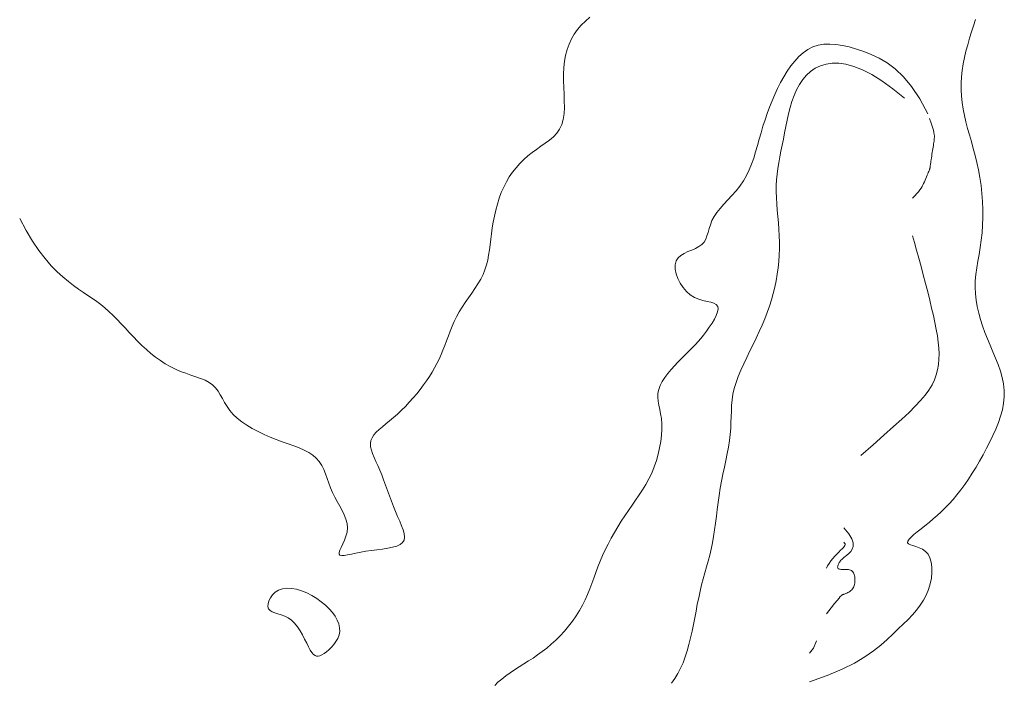
# Model space of a CAD drawing. Units: metres. Extents: x 364306 to 365868, y 4307171 to 4308686.
# Drawn here: x 364460 to 364488, y 4308402 to 4308421 of the extents above; entities that cross this region are included whole.
import ezdxf

# ---------------------------------------------------------------- set-up
doc = ezdxf.new("R2010")
doc.units = ezdxf.units.M
for name, color, linetype in [('1_00', 7, 'Continuous'), ('1_50', 1, 'Continuous'), ('2_00', 7, 'Continuous')]:
    doc.layers.add(name, color=color, linetype=linetype)

msp = doc.modelspace()

# ---------------------------------------------------------------- linework, layer by layer
at = {"layer": '1_00', "color": 18, "linetype": 'Continuous', "lineweight": 0, "true_color": 0x000000, "elevation": -1, "flags": 128}
for points in [[(364485.274, 4308419), (364484.927, 4308419.278), (364484.607, 4308419.507), (364484.313, 4308419.689), (364484.042, 4308419.828), (364483.793, 4308419.928), (364483.564, 4308419.991), (364483.354, 4308420.021), (364483.161, 4308420.022), (364482.983, 4308419.996), (364482.82, 4308419.946), (364482.671, 4308419.874), (364482.536, 4308419.781), (364482.414, 4308419.67), (364482.305, 4308419.543), (364482.209, 4308419.401), (364482.125, 4308419.247), (364482.052, 4308419.082), (364481.99, 4308418.91), (364481.936, 4308418.731), (364481.89, 4308418.547), (364481.848, 4308418.361), (364481.811, 4308418.175), (364481.776, 4308417.991), (364481.741, 4308417.81), (364481.707, 4308417.634), (364481.672, 4308417.462), (364481.639, 4308417.294), (364481.609, 4308417.127), (364481.582, 4308416.962), (364481.56, 4308416.796), (364481.545, 4308416.628), (364481.536, 4308416.458), (364481.535, 4308416.285), (364481.541, 4308416.107), (364481.551, 4308415.927), (364481.565, 4308415.745), (364481.581, 4308415.56), (364481.596, 4308415.374), (364481.609, 4308415.187), (364481.62, 4308415), (364481.625, 4308414.813), (364481.624, 4308414.625), (364481.618, 4308414.438), (364481.606, 4308414.251), (364481.588, 4308414.064), (364481.563, 4308413.877), (364481.532, 4308413.691), (364481.493, 4308413.506), (364481.448, 4308413.32), (364481.395, 4308413.136), (364481.336, 4308412.951), (364481.27, 4308412.766), (364481.199, 4308412.581), (364481.122, 4308412.395), (364481.039, 4308412.209), (364480.952, 4308412.022), (364480.861, 4308411.834), (364480.768, 4308411.646), (364480.676, 4308411.458), (364480.586, 4308411.272), (364480.503, 4308411.088), (364480.427, 4308410.906), (364480.362, 4308410.728), (364480.311, 4308410.554), (364480.274, 4308410.385), (364480.249, 4308410.22), (364480.234, 4308410.056), (364480.226, 4308409.894), (364480.221, 4308409.73), (364480.215, 4308409.564), (364480.207, 4308409.395), (364480.193, 4308409.22), (364480.17, 4308409.039), (364480.14, 4308408.851), (364480.104, 4308408.659), (364480.064, 4308408.463), (364480.023, 4308408.263), (364479.98, 4308408.06), (364479.94, 4308407.856), (364479.903, 4308407.65), (364479.87, 4308407.444), (364479.842, 4308407.239), (364479.816, 4308407.035), (364479.791, 4308406.834), (364479.766, 4308406.635), (364479.74, 4308406.439), (364479.711, 4308406.248), (364479.678, 4308406.062), (364479.64, 4308405.881), (364479.598, 4308405.705), (364479.552, 4308405.532), (364479.505, 4308405.359), (364479.456, 4308405.187), (364479.408, 4308405.013), (364479.361, 4308404.836), (364479.316, 4308404.654), (364479.275, 4308404.466), (364479.235, 4308404.274), (364479.197, 4308404.078), (364479.16, 4308403.881), (364479.122, 4308403.683), (364479.082, 4308403.487), (364479.039, 4308403.293), (364478.992, 4308403.104), (364478.941, 4308402.919), (364478.884, 4308402.742), (364478.821, 4308402.572), (364478.75, 4308402.41), (364478.671, 4308402.257), (364478.583, 4308402.114), (364478.485, 4308401.982)], [(364483, 4308405.328), (364483.029, 4308405.394), (364483.071, 4308405.464), (364483.122, 4308405.534), (364483.178, 4308405.604), (364483.239, 4308405.672), (364483.299, 4308405.736), (364483.357, 4308405.794), (364483.409, 4308405.845), (364483.454, 4308405.888), (364483.489, 4308405.923), (364483.516, 4308405.954), (364483.533, 4308405.98), (364483.54, 4308406.004), (364483.537, 4308406.029), (364483.524, 4308406.054), (364483.5, 4308406.083)]]:
    msp.add_lwpolyline(points, dxfattribs=at)
at = {"layer": '1_50', "color": 1, "linetype": 'Continuous', "lineweight": 0, "true_color": 0xff0000, "elevation": -1.5, "flags": 128}
for points in [[(364485.948, 4308418.552), (364485.713, 4308418.987), (364485.475, 4308419.343), (364485.237, 4308419.629), (364484.999, 4308419.856), (364484.763, 4308420.034), (364484.531, 4308420.171), (364484.303, 4308420.277), (364484.081, 4308420.362), (364483.867, 4308420.434), (364483.661, 4308420.494), (364483.463, 4308420.539), (364483.273, 4308420.568), (364483.091, 4308420.579), (364482.919, 4308420.572), (364482.755, 4308420.544), (364482.601, 4308420.494), (364482.455, 4308420.421), (364482.319, 4308420.327), (364482.192, 4308420.214), (364482.072, 4308420.086), (364481.959, 4308419.943), (364481.854, 4308419.789), (364481.755, 4308419.627), (364481.661, 4308419.457), (364481.573, 4308419.284), (364481.491, 4308419.107), (364481.413, 4308418.927), (364481.34, 4308418.745), (364481.272, 4308418.56), (364481.207, 4308418.374), (364481.147, 4308418.187), (364481.091, 4308418), (364481.038, 4308417.813), (364480.986, 4308417.626), (364480.933, 4308417.442), (364480.878, 4308417.262), (364480.816, 4308417.085), (364480.748, 4308416.915), (364480.67, 4308416.75), (364480.579, 4308416.594), (364480.476, 4308416.446), (364480.363, 4308416.305), (364480.244, 4308416.171), (364480.124, 4308416.042), (364480.008, 4308415.918), (364479.899, 4308415.797), (364479.802, 4308415.677), (364479.722, 4308415.558), (364479.661, 4308415.44), (364479.615, 4308415.322), (364479.579, 4308415.208), (364479.549, 4308415.099), (364479.517, 4308414.996), (364479.48, 4308414.901), (364479.432, 4308414.817), (364479.367, 4308414.744), (364479.282, 4308414.683), (364479.182, 4308414.632), (364479.072, 4308414.585), (364478.961, 4308414.539), (364478.854, 4308414.488), (364478.757, 4308414.429), (364478.677, 4308414.356), (364478.621, 4308414.267), (364478.594, 4308414.157), (364478.594, 4308414.031), (364478.62, 4308413.895), (364478.667, 4308413.756), (364478.735, 4308413.618), (364478.819, 4308413.489), (364478.919, 4308413.373), (364479.03, 4308413.278), (364479.151, 4308413.206), (364479.276, 4308413.155), (364479.4, 4308413.119), (364479.518, 4308413.09), (364479.625, 4308413.065), (364479.716, 4308413.036), (364479.785, 4308412.998), (364479.828, 4308412.944), (364479.841, 4308412.872), (364479.827, 4308412.783), (364479.789, 4308412.681), (364479.734, 4308412.569), (364479.664, 4308412.453), (364479.585, 4308412.335), (364479.501, 4308412.22), (364479.417, 4308412.111), (364479.335, 4308412.012), (364479.256, 4308411.921), (364479.178, 4308411.835), (364479.101, 4308411.753), (364479.022, 4308411.673), (364478.94, 4308411.592), (364478.855, 4308411.507), (364478.764, 4308411.417), (364478.667, 4308411.319), (364478.568, 4308411.215), (364478.469, 4308411.106), (364478.375, 4308410.993), (364478.288, 4308410.877), (364478.213, 4308410.76), (364478.153, 4308410.643), (364478.111, 4308410.528), (364478.09, 4308410.414), (364478.087, 4308410.301), (364478.098, 4308410.187), (364478.117, 4308410.069), (364478.142, 4308409.947), (364478.167, 4308409.817), (364478.188, 4308409.678), (364478.201, 4308409.528), (364478.203, 4308409.365), (364478.193, 4308409.193), (364478.171, 4308409.013), (364478.138, 4308408.828), (364478.095, 4308408.641), (364478.042, 4308408.454), (364477.978, 4308408.271), (364477.906, 4308408.094), (364477.824, 4308407.926), (364477.736, 4308407.764), (364477.641, 4308407.608), (364477.541, 4308407.456), (364477.438, 4308407.305), (364477.333, 4308407.155), (364477.227, 4308407.004), (364477.122, 4308406.85), (364477.019, 4308406.692), (364476.919, 4308406.529), (364476.822, 4308406.364), (364476.728, 4308406.197), (364476.64, 4308406.028), (364476.556, 4308405.86), (364476.478, 4308405.692), (364476.406, 4308405.525), (364476.34, 4308405.36), (364476.279, 4308405.198), (364476.22, 4308405.037), (364476.162, 4308404.878), (364476.102, 4308404.72), (364476.038, 4308404.563), (364475.967, 4308404.406), (364475.889, 4308404.25), (364475.801, 4308404.094), (364475.703, 4308403.939), (364475.597, 4308403.787), (364475.484, 4308403.639), (364475.365, 4308403.495), (364475.241, 4308403.358), (364475.114, 4308403.229), (364474.983, 4308403.108), (364474.851, 4308402.998), (364474.718, 4308402.895), (364474.584, 4308402.8), (364474.45, 4308402.71), (364474.315, 4308402.623), (364474.181, 4308402.538), (364474.047, 4308402.454), (364473.915, 4308402.369), (364473.784, 4308402.28), (364473.658, 4308402.19), (364473.539, 4308402.098), (364473.43, 4308402.005), (364473.335, 4308401.913)], [(364485.5, 4308416.094), (364485.572, 4308416.163), (364485.631, 4308416.226), (364485.68, 4308416.282), (364485.72, 4308416.334), (364485.752, 4308416.382), (364485.78, 4308416.429), (364485.803, 4308416.474), (364485.825, 4308416.52), (364485.847, 4308416.568), (364485.868, 4308416.617), (364485.889, 4308416.666), (364485.909, 4308416.713), (364485.928, 4308416.759), (364485.945, 4308416.801), (364485.961, 4308416.839), (364485.974, 4308416.872), (364485.985, 4308416.899), (364485.993, 4308416.921), (364486, 4308416.938), (364486.005, 4308416.951), (364486.009, 4308416.961), (364486.011, 4308416.968), (364486.013, 4308416.974), (364486.014, 4308416.978), (364486.015, 4308416.982), (364486.015, 4308416.985), (364486.016, 4308416.988), (364486.016, 4308416.991), (364486.016, 4308416.993), (364486.016, 4308416.995), (364486.015, 4308416.997), (364486.015, 4308416.999), (364486.015, 4308417.001), (364486.015, 4308417.004), (364486.015, 4308417.009), (364486.016, 4308417.017), (364486.017, 4308417.028), (364486.019, 4308417.043), (364486.023, 4308417.065), (364486.027, 4308417.092), (364486.032, 4308417.127), (364486.038, 4308417.168), (364486.046, 4308417.214), (364486.053, 4308417.264), (364486.062, 4308417.316), (364486.07, 4308417.37), (364486.079, 4308417.424), (364486.087, 4308417.478), (364486.096, 4308417.529), (364486.103, 4308417.579), (364486.111, 4308417.626), (364486.117, 4308417.671), (364486.124, 4308417.714), (364486.129, 4308417.755), (364486.134, 4308417.794), (364486.138, 4308417.831), (364486.141, 4308417.866), (364486.141, 4308417.904), (364486.137, 4308417.948), (364486.128, 4308418.003), (364486.111, 4308418.073), (364486.085, 4308418.163), (364486.049, 4308418.276), (364486, 4308418.417)], [(364484, 4308408.6), (364484.354, 4308408.917), (364484.669, 4308409.197), (364484.947, 4308409.444), (364485.19, 4308409.664), (364485.402, 4308409.86), (364485.584, 4308410.038), (364485.739, 4308410.202), (364485.871, 4308410.358), (364485.981, 4308410.51), (364486.071, 4308410.658), (364486.142, 4308410.806), (364486.196, 4308410.953), (364486.235, 4308411.102), (364486.26, 4308411.252), (364486.273, 4308411.407), (364486.275, 4308411.567), (364486.267, 4308411.732), (364486.251, 4308411.905), (364486.226, 4308412.085), (364486.194, 4308412.274), (364486.155, 4308412.472), (364486.11, 4308412.679), (364486.06, 4308412.896), (364486.004, 4308413.125), (364485.944, 4308413.365), (364485.881, 4308413.611), (364485.816, 4308413.861), (364485.751, 4308414.109), (364485.685, 4308414.352), (364485.62, 4308414.584), (364485.558, 4308414.801), (364485.5, 4308415)], [(364483, 4308404), (364483.133, 4308404.166), (364483.235, 4308404.294), (364483.31, 4308404.388), (364483.363, 4308404.453), (364483.398, 4308404.496), (364483.42, 4308404.522), (364483.433, 4308404.535), (364483.442, 4308404.542), (364483.449, 4308404.547), (364483.457, 4308404.55), (364483.466, 4308404.553), (364483.476, 4308404.556), (364483.489, 4308404.56), (364483.503, 4308404.564), (364483.52, 4308404.57), (364483.541, 4308404.577), (364483.565, 4308404.587), (364483.593, 4308404.599), (364483.622, 4308404.614), (364483.651, 4308404.631), (364483.681, 4308404.65), (364483.71, 4308404.672), (364483.736, 4308404.696), (364483.759, 4308404.723), (364483.778, 4308404.752), (364483.794, 4308404.784), (364483.806, 4308404.817), (364483.814, 4308404.851), (364483.82, 4308404.887), (364483.824, 4308404.923), (364483.825, 4308404.96), (364483.824, 4308404.997), (364483.822, 4308405.033), (364483.819, 4308405.069), (364483.813, 4308405.103), (364483.805, 4308405.136), (364483.795, 4308405.166), (364483.781, 4308405.193), (364483.765, 4308405.217), (364483.746, 4308405.238), (364483.723, 4308405.254), (364483.697, 4308405.266), (364483.668, 4308405.276), (364483.638, 4308405.282), (364483.607, 4308405.286), (364483.575, 4308405.288), (364483.543, 4308405.289), (364483.511, 4308405.29), (364483.48, 4308405.289), (364483.451, 4308405.289), (364483.423, 4308405.29), (364483.398, 4308405.292), (364483.376, 4308405.295), (364483.357, 4308405.301), (364483.342, 4308405.309), (364483.331, 4308405.32), (364483.324, 4308405.335), (364483.321, 4308405.352), (364483.323, 4308405.372), (364483.327, 4308405.394), (364483.334, 4308405.417), (364483.344, 4308405.441), (364483.355, 4308405.464), (364483.368, 4308405.487), (364483.383, 4308405.51), (364483.399, 4308405.531), (364483.418, 4308405.554), (364483.442, 4308405.578), (364483.47, 4308405.605), (364483.504, 4308405.635), (364483.545, 4308405.669), (364483.593, 4308405.708), (364483.649, 4308405.754), (364483.704, 4308405.809), (364483.749, 4308405.877), (364483.775, 4308405.959), (364483.773, 4308406.06), (364483.732, 4308406.181), (364483.644, 4308406.327), (364483.5, 4308406.5)], [(364482.5, 4308402.846), (364482.618, 4308403), (364482.707, 4308403.207)]]:
    msp.add_lwpolyline(points, dxfattribs=at)
at = {"layer": '2_00', "color": 18, "linetype": 'Continuous', "lineweight": 0, "true_color": 0x000000, "elevation": -2, "flags": 128}
for points in [[(364476.106, 4308421.359), (364475.976, 4308421.249), (364475.855, 4308421.131), (364475.747, 4308421.006), (364475.651, 4308420.871), (364475.569, 4308420.729), (364475.5, 4308420.577), (364475.444, 4308420.418), (364475.4, 4308420.251), (364475.367, 4308420.077), (364475.347, 4308419.896), (364475.337, 4308419.707), (364475.338, 4308419.513), (364475.345, 4308419.315), (364475.354, 4308419.117), (364475.362, 4308418.922), (364475.363, 4308418.733), (364475.354, 4308418.554), (364475.331, 4308418.386), (364475.288, 4308418.235), (364475.225, 4308418.102), (364475.141, 4308417.984), (364475.042, 4308417.879), (364474.929, 4308417.782), (364474.808, 4308417.692), (364474.681, 4308417.604), (364474.551, 4308417.515), (364474.422, 4308417.422), (364474.297, 4308417.323), (364474.178, 4308417.216), (364474.064, 4308417.102), (364473.955, 4308416.98), (364473.854, 4308416.85), (364473.76, 4308416.714), (364473.674, 4308416.569), (364473.596, 4308416.417), (364473.527, 4308416.257), (364473.466, 4308416.091), (364473.413, 4308415.92), (364473.367, 4308415.747), (364473.327, 4308415.573), (364473.294, 4308415.399), (364473.265, 4308415.227), (364473.24, 4308415.06), (364473.22, 4308414.897), (364473.2, 4308414.74), (364473.181, 4308414.587), (364473.158, 4308414.438), (364473.13, 4308414.292), (364473.095, 4308414.15), (364473.051, 4308414.01), (364472.995, 4308413.871), (364472.926, 4308413.735), (364472.846, 4308413.599), (364472.759, 4308413.463), (364472.665, 4308413.328), (364472.57, 4308413.193), (364472.476, 4308413.057), (364472.385, 4308412.921), (364472.3, 4308412.783), (364472.224, 4308412.644), (364472.156, 4308412.504), (364472.094, 4308412.364), (364472.037, 4308412.223), (364471.984, 4308412.083), (364471.932, 4308411.945), (364471.88, 4308411.808), (364471.827, 4308411.673), (364471.771, 4308411.541), (364471.712, 4308411.411), (364471.65, 4308411.284), (364471.582, 4308411.157), (364471.51, 4308411.032), (364471.433, 4308410.907), (364471.35, 4308410.781), (364471.261, 4308410.656), (364471.165, 4308410.529), (364471.063, 4308410.403), (364470.957, 4308410.278), (364470.847, 4308410.155), (364470.734, 4308410.035), (364470.619, 4308409.92), (364470.504, 4308409.811), (364470.389, 4308409.708), (364470.275, 4308409.613), (364470.166, 4308409.524), (364470.062, 4308409.44), (364469.968, 4308409.359), (364469.885, 4308409.28), (364469.816, 4308409.201), (364469.763, 4308409.121), (364469.729, 4308409.038), (364469.716, 4308408.951), (364469.721, 4308408.859), (364469.743, 4308408.762), (364469.777, 4308408.659), (364469.821, 4308408.55), (364469.873, 4308408.434), (364469.929, 4308408.311), (364469.986, 4308408.179), (364470.043, 4308408.04), (364470.099, 4308407.894), (364470.154, 4308407.743), (364470.21, 4308407.589), (364470.266, 4308407.433), (364470.324, 4308407.278), (364470.383, 4308407.124), (364470.444, 4308406.974), (364470.508, 4308406.83), (364470.569, 4308406.692), (364470.624, 4308406.561), (364470.668, 4308406.44), (364470.698, 4308406.33), (364470.708, 4308406.23), (364470.695, 4308406.144), (364470.653, 4308406.071), (364470.58, 4308406.013), (364470.48, 4308405.968), (364470.357, 4308405.933), (364470.217, 4308405.905), (364470.065, 4308405.882), (364469.905, 4308405.862), (364469.743, 4308405.841), (364469.583, 4308405.818), (364469.431, 4308405.79), (364469.29, 4308405.761), (364469.161, 4308405.733), (364469.048, 4308405.709), (364468.953, 4308405.693), (364468.879, 4308405.689), (364468.828, 4308405.7), (364468.803, 4308405.729), (364468.805, 4308405.778), (364468.828, 4308405.847), (364468.866, 4308405.931), (364468.913, 4308406.029), (364468.961, 4308406.137), (364469.003, 4308406.254), (364469.034, 4308406.375), (364469.045, 4308406.5), (364469.033, 4308406.625), (364469, 4308406.75), (364468.95, 4308406.876), (364468.889, 4308407.003), (364468.819, 4308407.132), (364468.746, 4308407.262), (364468.674, 4308407.394), (364468.609, 4308407.528), (364468.551, 4308407.664), (364468.501, 4308407.801), (364468.454, 4308407.937), (364468.406, 4308408.069), (364468.354, 4308408.197), (364468.295, 4308408.317), (364468.224, 4308408.428), (364468.139, 4308408.528), (364468.036, 4308408.615), (364467.918, 4308408.692), (364467.784, 4308408.761), (364467.639, 4308408.825), (364467.483, 4308408.884), (364467.319, 4308408.944), (364467.148, 4308409.004), (364466.972, 4308409.069), (364466.794, 4308409.14), (364466.617, 4308409.217), (364466.442, 4308409.301), (364466.274, 4308409.39), (364466.114, 4308409.485), (364465.966, 4308409.585), (364465.833, 4308409.69), (364465.717, 4308409.8), (364465.62, 4308409.914), (364465.539, 4308410.031), (364465.468, 4308410.148), (364465.404, 4308410.264), (364465.342, 4308410.374), (364465.276, 4308410.479), (364465.203, 4308410.574), (364465.117, 4308410.658), (364465.015, 4308410.73), (364464.898, 4308410.792), (364464.769, 4308410.847), (364464.631, 4308410.897), (364464.486, 4308410.946), (364464.336, 4308410.997), (364464.184, 4308411.053), (364464.033, 4308411.117), (364463.885, 4308411.191), (364463.739, 4308411.275), (364463.597, 4308411.368), (364463.458, 4308411.469), (364463.322, 4308411.577), (364463.189, 4308411.691), (364463.06, 4308411.81), (364462.933, 4308411.933), (364462.81, 4308412.06), (364462.689, 4308412.187), (364462.57, 4308412.315), (364462.452, 4308412.441), (364462.335, 4308412.565), (364462.218, 4308412.683), (364462.101, 4308412.795), (364461.983, 4308412.9), (364461.864, 4308412.996), (364461.742, 4308413.085), (364461.616, 4308413.172), (364461.487, 4308413.258), (364461.354, 4308413.348), (364461.214, 4308413.444), (364461.069, 4308413.549), (364460.917, 4308413.667), (364460.757, 4308413.8), (364460.59, 4308413.953), (364460.417, 4308414.129), (364460.239, 4308414.333), (364460.058, 4308414.568), (364459.874, 4308414.838), (364459.687, 4308415.148), (364459.5, 4308415.5)], [(364482.5, 4308402.021), (364483.017, 4308402.201), (364483.452, 4308402.382), (364483.814, 4308402.563), (364484.116, 4308402.741), (364484.367, 4308402.916), (364484.579, 4308403.086), (364484.762, 4308403.25), (364484.927, 4308403.406), (364485.084, 4308403.555), (364485.232, 4308403.697), (364485.372, 4308403.834), (364485.502, 4308403.97), (364485.621, 4308404.106), (364485.728, 4308404.246), (364485.823, 4308404.39), (364485.903, 4308404.542), (364485.968, 4308404.702), (364486.018, 4308404.868), (364486.051, 4308405.035), (364486.068, 4308405.198), (364486.067, 4308405.354), (364486.049, 4308405.497), (364486.011, 4308405.624), (364485.955, 4308405.73), (364485.88, 4308405.812), (364485.791, 4308405.874), (364485.696, 4308405.919), (364485.602, 4308405.953), (364485.514, 4308405.98), (364485.441, 4308406.005), (364485.387, 4308406.032), (364485.361, 4308406.066), (364485.367, 4308406.11), (364485.402, 4308406.166), (364485.462, 4308406.23), (364485.543, 4308406.303), (364485.641, 4308406.383), (364485.75, 4308406.47), (364485.866, 4308406.561), (364485.986, 4308406.657), (364486.105, 4308406.756), (364486.223, 4308406.859), (364486.34, 4308406.966), (364486.456, 4308407.08), (364486.571, 4308407.199), (364486.685, 4308407.326), (364486.798, 4308407.46), (364486.911, 4308407.604), (364487.023, 4308407.757), (364487.134, 4308407.919), (364487.244, 4308408.088), (364487.352, 4308408.263), (364487.457, 4308408.443), (364487.56, 4308408.627), (364487.659, 4308408.813), (364487.754, 4308409), (364487.844, 4308409.188), (364487.928, 4308409.375), (364488.004, 4308409.563), (364488.069, 4308409.75), (364488.12, 4308409.938), (364488.157, 4308410.125), (364488.176, 4308410.313), (364488.176, 4308410.5), (364488.156, 4308410.688), (364488.117, 4308410.875), (364488.063, 4308411.063), (364487.998, 4308411.25), (364487.924, 4308411.438), (364487.845, 4308411.625), (364487.765, 4308411.813), (364487.686, 4308412), (364487.611, 4308412.188), (364487.543, 4308412.375), (364487.482, 4308412.563), (364487.43, 4308412.75), (364487.387, 4308412.938), (364487.354, 4308413.125), (364487.334, 4308413.313), (364487.326, 4308413.5), (364487.332, 4308413.688), (364487.35, 4308413.876), (364487.376, 4308414.067), (364487.407, 4308414.26), (364487.441, 4308414.458), (364487.474, 4308414.66), (364487.505, 4308414.868), (364487.529, 4308415.083), (364487.545, 4308415.306), (364487.552, 4308415.534), (364487.551, 4308415.766), (364487.541, 4308416), (364487.524, 4308416.234), (364487.498, 4308416.466), (364487.466, 4308416.694), (364487.426, 4308416.917), (364487.379, 4308417.132), (364487.327, 4308417.34), (364487.272, 4308417.542), (364487.216, 4308417.74), (364487.16, 4308417.933), (364487.106, 4308418.124), (364487.057, 4308418.312), (364487.014, 4308418.5), (364486.978, 4308418.687), (364486.951, 4308418.875), (364486.932, 4308419.062), (364486.923, 4308419.25), (364486.922, 4308419.437), (364486.93, 4308419.625), (364486.948, 4308419.812), (364486.975, 4308420), (364487.013, 4308420.187), (364487.058, 4308420.375), (364487.109, 4308420.561), (364487.165, 4308420.747), (364487.223, 4308420.931), (364487.281, 4308421.113), (364487.337, 4308421.294)], [(364467.32, 4308403.875), (364467.219, 4308403.925), (364467.118, 4308403.962), (364467.021, 4308403.992), (364466.932, 4308404.02), (364466.854, 4308404.051), (364466.792, 4308404.089), (364466.75, 4308404.141), (364466.73, 4308404.209), (364466.733, 4308404.289), (364466.757, 4308404.376), (364466.8, 4308404.465), (364466.863, 4308404.55), (364466.943, 4308404.625), (364467.04, 4308404.686), (364467.152, 4308404.727), (364467.278, 4308404.744), (364467.415, 4308404.737), (364467.56, 4308404.71), (364467.709, 4308404.664), (364467.859, 4308404.603), (364468.007, 4308404.528), (364468.15, 4308404.442), (364468.284, 4308404.349), (364468.406, 4308404.249), (364468.515, 4308404.144), (364468.609, 4308404.036), (364468.688, 4308403.925), (364468.75, 4308403.814), (364468.793, 4308403.702), (364468.816, 4308403.592), (364468.819, 4308403.485), (364468.801, 4308403.381), (364468.764, 4308403.282), (364468.712, 4308403.189), (364468.649, 4308403.102), (364468.579, 4308403.023), (364468.506, 4308402.952), (364468.433, 4308402.891), (364468.363, 4308402.84), (364468.301, 4308402.8), (364468.245, 4308402.773), (364468.194, 4308402.76), (364468.146, 4308402.762), (364468.101, 4308402.779), (364468.056, 4308402.814), (364468.011, 4308402.867), (364467.964, 4308402.94), (364467.913, 4308403.032), (364467.858, 4308403.14), (364467.799, 4308403.258), (364467.735, 4308403.38), (364467.665, 4308403.502), (364467.589, 4308403.617), (364467.507, 4308403.721), (364467.417, 4308403.808), (364467.32, 4308403.875)]]:
    msp.add_lwpolyline(points, dxfattribs=at)

doc.saveas('drawing.dxf')
